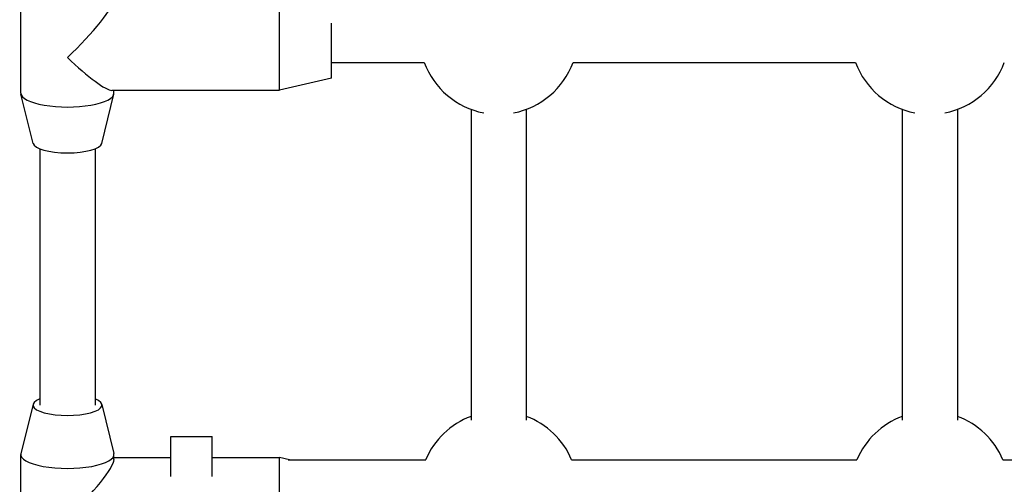
# Model space of a CAD drawing. Units: millimetres. Extents: x -4869 to 5136, y -3785 to 4578.
# Drawn here: x -326 to -41, y 540 to 675 of the extents above; entities that cross this region are included whole.
import ezdxf

# ---------------------------------------------------------------- set-up
doc = ezdxf.new("R2010")
doc.units = ezdxf.units.MM
doc.header["$LTSCALE"] = 55
doc.layers.add('SW_Toestellen', color=2, linetype='Continuous')

msp = doc.modelspace()

# ---------------------------------------------------------------- linework, layer by layer
at = {"layer": 'SW_Toestellen'}
for p, q in [((-326, 653.5), (-326, 682.14)), ((-251, 654.32), (-251, 681.32)), ((-236, 657.82), (-236, 673.74)), ((-236, 662.38), (-209.06, 662.38)), ((-165.94, 662.38), (-84.06, 662.38)), ((-236, 657.82), (-251, 654.32)), ((-299.61, 654.32), (-251, 654.32)), ((-299, 653.5), (-299, 654.32)), ((-322.47, 638.96), (-325.96, 653.21)), ((-302.53, 638.96), (-299.04, 653.21)), ((-195.5, 648.82), (-195.5, 558.74)), ((-179.5, 648.82), (-179.5, 558.74)), ((-70.5, 648.82), (-70.5, 558.74)), ((-54.5, 648.82), (-54.5, 558.74)), ((-320.5, 637.39), (-320.5, 563.13)), ((-304.5, 637.39), (-304.5, 563.13)), ((-322.47, 563.34), (-325.96, 549.1)), ((-302.53, 563.34), (-299.04, 549.1)), ((-282.5, 542.47), (-282.5, 554.04)), ((-282.5, 554.04), (-270.5, 554.04)), ((-270.5, 542.47), (-270.5, 554.04)), ((-326, 520.17), (-326, 548.81)), ((-299, 547.37), (-299, 548.81)), ((-299, 547.99), (-282.5, 547.99)), ((-270.5, 547.99), (-251, 547.99)), ((-251, 520.99), (-251, 547.99)), ((-248.09, 547.31), (-251, 547.99)), ((-248.47, 547.31), (-208.65, 547.31)), ((-166.35, 547.31), (-83.65, 547.31)), ((-41.35, 547.31), (41.35, 547.31))]:
    msp.add_line(p, q, dxfattribs=at)
for centre, start, end in [((-187.5, 670.38), 200.3544, 259.1386), ((-187.5, 670.38), 280.8614, 339.6456), ((-62.5, 670.38), 200.3544, 259.1386), ((-62.5, 670.38), 280.8614, 339.6456), ((-187.5, 538.29), 110.3544, 156.9243), ((-187.5, 538.29), 23.0757, 69.6456), ((-62.5, 538.29), 110.3544, 156.9243), ((-62.5, 538.29), 23.0757, 69.6456)]:
    msp.add_arc(centre, 23, start, end, dxfattribs=at)
for centre, major_axis, ratio, start_param, end_param in [((-312.5, 667.82), (13.35, 13.35), 0.152299, 4.561251, 6.132047), ((-312.5, 667.82), (-13.35, 13.35), 0.152299, 1.721934, 2.990455), ((-312.5, 653.5), (-13.5, 0), 0.297694, 0, 3.141593), ((-312.5, 639.18), (-10, 0), 0.297694, 0.072825, 3.068768), ((-312.5, 563.13), (-10, 0), 0.297694, 5.639684, 10.068279), ((-312.5, 548.81), (-13.5, 0), 0.297694, 6.21036, 9.497603), ((-312.5, 534.49), (13.35, 13.35), 0.152299, 4.561251, 6.132047)]:
    msp.add_ellipse(centre, major_axis=major_axis, ratio=ratio, start_param=start_param, end_param=end_param, dxfattribs=at)

doc.saveas('drawing.dxf')
